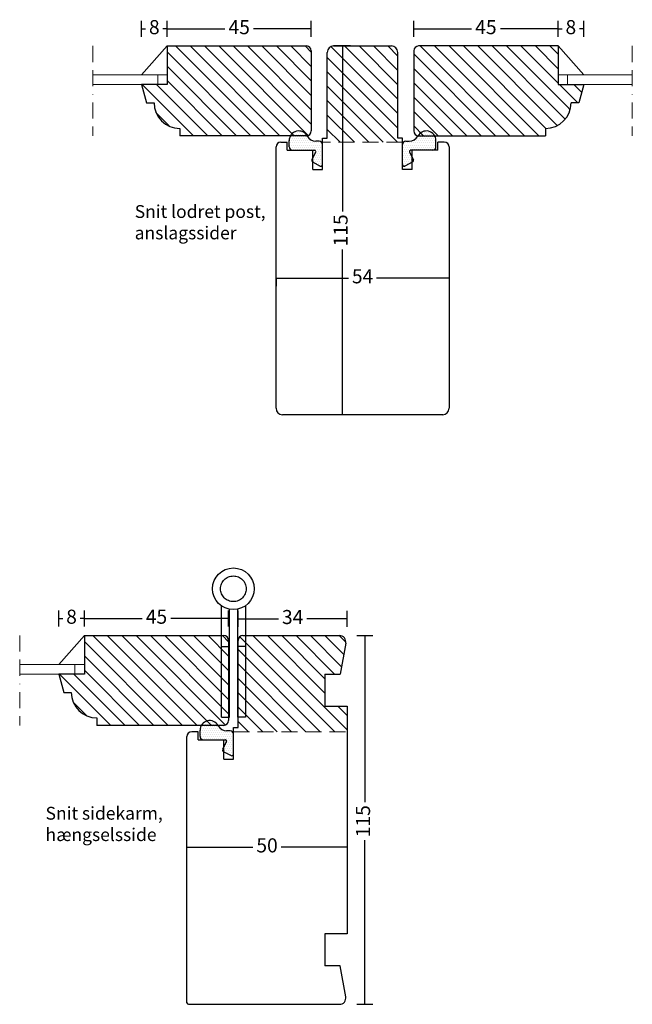
# Model space of a CAD drawing. Units: millimetres. Extents: x 2111 to 2503, y 535 to 1037.
# Drawn here: x 2299 to 2490, y 730 to 1037 of the extents above; entities that cross this region are included whole.
import ezdxf

# ---------------------------------------------------------------- set-up
doc = ezdxf.new("R2010")
doc.units = ezdxf.units.MM
doc.header["$LTSCALE"] = 20
doc.header["$MEASUREMENT"] = 0
for name, pattern in [('AM_ISO02W050x2', [3.75, 3, -0.75]), ('BORDER2', [0.875, 0.25, -0.125, 0.25, -0.125, 0, -0.125]), ('DASHED2', [0.375, 0.25, -0.125]), ('SLD-Solid', [0])]:
    doc.linetypes.add(name, pattern=pattern)
for name, color, linetype, lineweight in [('CENTER', 1, 'BORDER2', 5), ('DIM', 1, 'Continuous', 5), ('PUNKTER', 1, 'DASHED2', 5), ('SKRAVERING', 3, 'Continuous', 9), ('SNIT', 2, 'Continuous', 30), ('SNIT 02', 41, 'Continuous', 20), ('tekst', 7, 'Continuous', 20)]:
    doc.layers.add(name, color=color, linetype=linetype, lineweight=lineweight)
doc.layers.add('KARM', color=7, linetype='Continuous')
doc.styles.add('Arial', font='arial.ttf')
doc.styles.add('ariel45', font='arial.ttf', dxfattribs={"height": 45})
doc.dimstyles.new('vvi standard', dxfattribs={"dimscale": 2, "dimtxt": 2.2, "dimasz": 2.5, "dimexe": 1.25, "dimexo": 0.625, "dimtad": 0, "dimdec": 1, "dimtxsty": 'Arial', "dimblk": 'NONE', "dimcen": 2.5, "dimadec": 1, "dimazin": 0, "dimtfac": 1, "dimtdec": 1, "dimtmove": 0, "dimatfit": 3, "dimldrblk": 'NONE', "dimfxl": 1.25, "dimfxlon": 1, "dimarcsym": 2})
pattern_1 = [(315, (1703.6782, 2853.9063), (2.245064, 2.245064), [])]
pattern_2 = [(0, (53.42216, 9.3019), (0.3125, 0.625), [0, -0.625])]

# ---------------------------------------------------------------- blocks, each defined once
blk = doc.blocks.new('*D131')
at = {"layer": 'DEFPOINTS', "color": 0, "transparency": 16777216}
for p in [(2345.09, 1034.25), (2345.09, 1015.93), (2390.09, 1014.19)]:
    blk.add_point(p, dxfattribs=at)
at = {"layer": 'DIM', "color": 0, "lineweight": -2, "transparency": 16777216}
for p, q in [((2345.09, 1031.75), (2345.09, 1036.75)), ((2390.09, 1031.75), (2390.09, 1036.75)), ((2345.09, 1034.25), (2363.08, 1034.25)), ((2390.09, 1034.25), (2372.1, 1034.25))]:
    blk.add_line(p, q, dxfattribs=at)
at = {"layer": 'DIM', "color": 0, "transparency": 16777216, "insert": (2367.59, 1034.25), "char_height": 4.4, "attachment_point": 5, "style": 'Arial'}
blk.add_mtext('45', dxfattribs=at)
blk = doc.blocks.new('_None')
blk = doc.blocks.new('*D132')
at = {"layer": 'DEFPOINTS', "color": 0, "transparency": 16777216}
for p in [(2408.01, 1028.93), (2399.79, 913.93), (2406.08, 913.93)]:
    blk.add_point(p, dxfattribs=at)
at = {"layer": 'DIM', "color": 0, "lineweight": -2, "transparency": 16777216}
for p, q in [((2402.29, 1028.93), (2397.29, 1028.93)), ((2399.79, 1028.93), (2399.79, 977.35)), ((2399.79, 913.93), (2399.79, 965.51)), ((2402.29, 913.93), (2397.29, 913.93))]:
    blk.add_line(p, q, dxfattribs=at)
at = {"layer": 'DIM', "color": 0, "transparency": 16777216, "insert": (2399.79, 971.43), "char_height": 4.4, "attachment_point": 5, "rotation": 90, "style": 'Arial'}
blk.add_mtext('115', dxfattribs=at)
blk = doc.blocks.new('*D133')
at = {"layer": 'DEFPOINTS', "color": 0, "transparency": 16777216}
for p in [(2401.27, 787.15), (2351.27, 779.05), (2351.27, 771.65)]:
    blk.add_point(p, dxfattribs=at)
at = {"layer": 'DIM', "color": 0, "lineweight": -2, "transparency": 16777216}
for p, q in [((2351.27, 776.55), (2351.27, 781.55)), ((2401.27, 781.55), (2401.27, 776.55)), ((2351.27, 779.05), (2371.89, 779.05)), ((2401.27, 779.05), (2380.68, 779.05))]:
    blk.add_line(p, q, dxfattribs=at)
at = {"layer": 'DIM', "color": 0, "transparency": 16777216, "insert": (2376.28, 779.05), "char_height": 4.4, "attachment_point": 5, "style": 'Arial'}
blk.add_mtext('50', dxfattribs=at)
blk = doc.blocks.new('*D134')
at = {"layer": 'DEFPOINTS', "color": 0, "transparency": 16777216}
for p in [(2388.17, 845.05), (2388.17, 730.05), (2406.8, 730.05)]:
    blk.add_point(p, dxfattribs=at)
at = {"layer": 'DIM', "color": 0, "lineweight": -2, "transparency": 16777216}
for p, q in [((2404.3, 845.05), (2409.3, 845.05)), ((2406.8, 845.05), (2406.8, 793.08)), ((2406.8, 730.05), (2406.8, 781.24)), ((2404.3, 730.05), (2409.3, 730.05))]:
    blk.add_line(p, q, dxfattribs=at)
at = {"layer": 'DIM', "color": 0, "transparency": 16777216, "insert": (2406.8, 787.16), "char_height": 4.4, "attachment_point": 5, "rotation": 90, "style": 'Arial'}
blk.add_mtext('115', dxfattribs=at)
blk = doc.blocks.new('*D135')
at = {"layer": 'DEFPOINTS', "color": 0, "transparency": 16777216}
for p in [(2401.27, 850.27), (2367.27, 815.05), (2401.27, 815.05)]:
    blk.add_point(p, dxfattribs=at)
at = {"layer": 'DIM', "color": 0, "lineweight": -2, "transparency": 16777216}
for p, q in [((2367.27, 847.77), (2367.27, 852.77)), ((2401.27, 847.77), (2401.27, 852.77)), ((2367.27, 850.27), (2379.88, 850.27)), ((2401.27, 850.27), (2388.66, 850.27))]:
    blk.add_line(p, q, dxfattribs=at)
at = {"layer": 'DIM', "color": 0, "transparency": 16777216, "insert": (2384.27, 850.27), "char_height": 4.4, "attachment_point": 5, "style": 'Arial'}
blk.add_mtext('34', dxfattribs=at)
blk = doc.blocks.new('*D140')
at = {"layer": 'DEFPOINTS', "color": 0, "transparency": 16777216}
for p in [(2379.09, 956.68), (2433.09, 956.68), (2433.09, 956.54)]:
    blk.add_point(p, dxfattribs=at)
at = {"layer": 'DIM', "color": 0, "lineweight": -2, "transparency": 16777216}
for p, q in [((2379.09, 956.54), (2379.09, 954.04)), ((2379.09, 956.54), (2401.7, 956.54)), ((2433.09, 956.54), (2410.48, 956.54)), ((2433.09, 956.54), (2433.09, 954.04))]:
    blk.add_line(p, q, dxfattribs=at)
at = {"layer": 'DIM', "color": 0, "transparency": 16777216, "insert": (2406.09, 956.54), "char_height": 4.4, "attachment_point": 5, "style": 'Arial'}
blk.add_mtext('54', dxfattribs=at)
blk = doc.blocks.new('*D110')
at = {"layer": 'DEFPOINTS', "color": 0, "transparency": 16777216}
for p in [(2337.09, 1034.25), (2337.09, 1016.93), (2345.09, 1016.93)]:
    blk.add_point(p, dxfattribs=at)
at = {"layer": 'DIM', "color": 0, "lineweight": -2, "transparency": 16777216}
for p, q in [((2337.09, 1031.75), (2337.09, 1036.75)), ((2345.09, 1031.75), (2345.09, 1036.75)), ((2337.09, 1034.25), (2338.39, 1034.25)), ((2345.09, 1034.25), (2343.79, 1034.25))]:
    blk.add_line(p, q, dxfattribs=at)
at = {"layer": 'DIM', "color": 0, "transparency": 16777216, "insert": (2341.09, 1034.25), "char_height": 4.4, "attachment_point": 5, "style": 'Arial'}
blk.add_mtext('8', dxfattribs=at)
blk = doc.blocks.new('*D111')
at = {"layer": 'DEFPOINTS', "color": 0, "transparency": 16777216}
for p in [(2467.09, 1034.25), (2467.09, 1016.93), (2422.09, 1014.19)]:
    blk.add_point(p, dxfattribs=at)
at = {"layer": 'DIM', "color": 0, "lineweight": -2, "transparency": 16777216}
for p, q in [((2422.09, 1031.75), (2422.09, 1036.75)), ((2467.09, 1031.75), (2467.09, 1036.75)), ((2422.09, 1034.25), (2440.08, 1034.25)), ((2467.09, 1034.25), (2449.1, 1034.25))]:
    blk.add_line(p, q, dxfattribs=at)
at = {"layer": 'DIM', "color": 0, "transparency": 16777216, "insert": (2444.59, 1034.25), "char_height": 4.4, "attachment_point": 5, "style": 'Arial'}
blk.add_mtext('45', dxfattribs=at)
blk = doc.blocks.new('*D112')
at = {"layer": 'DEFPOINTS', "color": 0, "transparency": 16777216}
for p in [(2475.09, 1034.25), (2467.09, 1016.93), (2475.09, 1016.93)]:
    blk.add_point(p, dxfattribs=at)
at = {"layer": 'DIM', "color": 0, "lineweight": -2, "transparency": 16777216}
for p, q in [((2467.09, 1031.75), (2467.09, 1036.75)), ((2475.09, 1031.75), (2475.09, 1036.75)), ((2467.09, 1034.25), (2468.39, 1034.25)), ((2475.09, 1034.25), (2473.79, 1034.25))]:
    blk.add_line(p, q, dxfattribs=at)
at = {"layer": 'DIM', "color": 0, "transparency": 16777216, "insert": (2471.09, 1034.25), "char_height": 4.4, "attachment_point": 5, "style": 'Arial'}
blk.add_mtext('8', dxfattribs=at)
blk = doc.blocks.new('*D113')
at = {"layer": 'DEFPOINTS', "color": 0, "transparency": 16777216}
for p in [(2319.27, 850.37), (2319.27, 832.05), (2364.27, 830.31)]:
    blk.add_point(p, dxfattribs=at)
at = {"layer": 'DIM', "color": 0, "lineweight": -2, "transparency": 16777216}
for p, q in [((2319.27, 847.87), (2319.27, 852.87)), ((2364.27, 847.87), (2364.27, 852.87)), ((2319.27, 850.37), (2337.26, 850.37)), ((2364.27, 850.37), (2346.27, 850.37))]:
    blk.add_line(p, q, dxfattribs=at)
at = {"layer": 'DIM', "color": 0, "transparency": 16777216, "insert": (2341.77, 850.37), "char_height": 4.4, "attachment_point": 5, "style": 'Arial'}
blk.add_mtext('45', dxfattribs=at)
blk = doc.blocks.new('*D114')
at = {"layer": 'DEFPOINTS', "color": 0, "transparency": 16777216}
for p in [(2311.27, 850.37), (2311.27, 833.05), (2319.27, 833.05)]:
    blk.add_point(p, dxfattribs=at)
at = {"layer": 'DIM', "color": 0, "lineweight": -2, "transparency": 16777216}
for p, q in [((2311.27, 847.87), (2311.27, 852.87)), ((2319.27, 847.87), (2319.27, 852.87)), ((2311.27, 850.37), (2312.57, 850.37)), ((2319.27, 850.37), (2317.97, 850.37))]:
    blk.add_line(p, q, dxfattribs=at)
at = {"layer": 'DIM', "color": 0, "transparency": 16777216, "insert": (2315.27, 850.37), "char_height": 4.4, "attachment_point": 5, "style": 'Arial'}
blk.add_mtext('8', dxfattribs=at)

msp = doc.modelspace()

# ---------------------------------------------------------------- hatches: boundary and pattern name
at = {"layer": 'SKRAVERING'}
h = msp.add_hatch(dxfattribs=at)
h.set_pattern_fill('DOTS', color=256, scale=10, style=0)
h.set_pattern_definition(pattern_2)
edge = h.paths.add_edge_path()
edge.add_arc((2391.5, 1002.23), 3, 207.8143, 270.0027, ccw=False)
edge.add_arc((2386.19, 999.43), 3, 387.8189, 539.9989)
edge.add_line((2383.19, 999.43), (2383.19, 997.43))
edge.add_arc((2384.19, 997.43), 1, 540, 630)
edge.add_line((2384.19, 996.43), (2391.09, 996.43))
edge.add_arc((2391.09, 996.03), 0.4, 333.3176, 449.9971, ccw=False)
edge.add_line((2391.45, 995.85), (2390.24, 993.45))
edge.add_arc((2390.69, 993.23), 0.5, 513.3149, 601.5596)
edge.add_line((2390.45, 992.79), (2392.85, 991.49))
edge.add_arc((2393.09, 991.93), 0.5, 241.557, 359.9999)
edge.add_line((2393.59, 991.93), (2393.59, 998.23))
edge.add_arc((2392.59, 998.23), 1, 360.0004, 450.0023)
edge.add_line((2392.59, 999.23), (2391.5, 999.23))
h = msp.add_hatch(dxfattribs=at)
h.set_pattern_fill('DOTS', color=256, scale=10, style=0)
h.set_pattern_definition(pattern_2)
edge = h.paths.add_edge_path()
edge.add_arc((2420.68, 1002.23), 3, 269.9973, 332.1857)
edge.add_arc((2425.99, 999.43), 3, 0.0011, 152.1811, ccw=False)
edge.add_line((2428.99, 999.43), (2428.99, 997.43))
edge.add_arc((2427.99, 997.43), 1, -90, 0, ccw=False)
edge.add_line((2427.99, 996.43), (2421.09, 996.43))
edge.add_arc((2421.09, 996.03), 0.4, 90.0029, 206.6824)
edge.add_line((2420.73, 995.85), (2421.94, 993.45))
edge.add_arc((2421.49, 993.23), 0.5, -61.5596, 26.6851, ccw=False)
edge.add_line((2421.73, 992.79), (2419.33, 991.49))
edge.add_arc((2419.09, 991.93), 0.5, 180.0001, 298.443, ccw=False)
edge.add_line((2418.59, 991.93), (2418.59, 998.23))
edge.add_arc((2419.59, 998.23), 1, 89.9977, 179.9996, ccw=False)
edge.add_line((2419.59, 999.23), (2420.68, 999.23))
h = msp.add_hatch(dxfattribs=at)
h.set_pattern_fill('DOTS', color=256, scale=10, style=0)
h.set_pattern_definition([(0, (25.59905, -174.5725), (0.3125, 0.625), [0, -0.625])])
edge = h.paths.add_edge_path()
edge.add_arc((2363.67, 818.35), 3, 207.8143, 270.0027, ccw=False)
edge.add_arc((2358.37, 815.55), 3, 387.8189, 539.9989)
edge.add_line((2355.37, 815.55), (2355.37, 813.55))
edge.add_arc((2356.37, 813.55), 1, 540, 630)
edge.add_line((2356.37, 812.55), (2363.27, 812.55))
edge.add_arc((2363.27, 812.15), 0.4, 333.3176, 449.9971, ccw=False)
edge.add_line((2363.62, 811.98), (2362.42, 809.58))
edge.add_arc((2362.87, 809.35), 0.5, 513.3149, 601.5596)
edge.add_line((2362.63, 808.92), (2365.03, 807.62))
edge.add_arc((2365.27, 808.05), 0.5, 241.557, 359.9999)
edge.add_line((2365.77, 808.05), (2365.77, 814.35))
edge.add_arc((2364.77, 814.35), 1, 360.0004, 450.0023)
edge.add_line((2364.77, 815.35), (2363.67, 815.35))
at = {"layer": 'SNIT'}
h = msp.add_hatch(dxfattribs=at)
h.set_pattern_fill('ANSI31', color=3, angle=-90, style=0)
h.set_pattern_definition(pattern_1)
edge = h.paths.add_edge_path()
edge.add_line((2345.09, 1028.93), (2345.09, 1016.93))
edge.add_line((2345.09, 1016.93), (2337.09, 1016.93))
edge.add_line((2337.09, 1016.93), (2338.64, 1011.22))
edge.add_line((2338.64, 1011.22), (2341.01, 1011.22))
edge.add_arc((2348.67, 1011.08), 7.66, 178.9313, 272.5807)
edge.add_line((2349.01, 1003.43), (2349.01, 1000.93))
edge.add_line((2349.01, 1000.93), (2388.59, 1000.93))
edge.add_arc((2388.59, 1002.43), 1.5, 270, 360)
edge.add_line((2390.09, 1002.43), (2390.09, 1014.19))
edge.add_line((2390.09, 1014.19), (2390.09, 1020.18))
edge.add_line((2390.09, 1020.18), (2390.09, 1027.43))
edge.add_arc((2388.59, 1027.43), 1.5, 0, 90)
edge.add_line((2388.59, 1028.93), (2345.09, 1028.93))
h = msp.add_hatch(dxfattribs=at)
h.set_pattern_fill('ANSI31', color=3, angle=-90, style=0)
h.set_pattern_definition([(315, (1707.0332, 2853.8985), (2.245064, 2.245064), [])])
edge = h.paths.add_edge_path()
edge.add_line((2417.09, 998.93), (2417.09, 1027.17))
edge.add_arc((2415.08, 1026.9), 2.03, 7.7369, 89.6884)
edge.add_line((2415.09, 1028.93), (2405.59, 1028.93))
edge.add_line((2405.59, 1028.93), (2399.59, 1028.93))
edge.add_line((2399.59, 1028.93), (2397.09, 1028.93))
edge.add_arc((2397.09, 1026.93), 2, 90, 180)
edge.add_line((2395.09, 1026.93), (2395.09, 998.93))
edge.add_line((2395.09, 998.93), (2417.09, 998.93))
h = msp.add_hatch(dxfattribs=at)
h.set_pattern_fill('ANSI31', color=3, angle=-90, style=0)
h.set_pattern_definition(pattern_1)
edge = h.paths.add_edge_path()
edge.add_line((2467.09, 1028.93), (2467.09, 1016.93))
edge.add_line((2467.09, 1016.93), (2475.09, 1016.93))
edge.add_line((2475.09, 1016.93), (2473.54, 1011.22))
edge.add_line((2473.54, 1011.22), (2471.17, 1011.22))
edge.add_arc((2463.51, 1011.08), 7.66, -92.5807, 1.0687, ccw=False)
edge.add_line((2463.17, 1003.43), (2463.17, 1000.93))
edge.add_line((2463.17, 1000.93), (2423.59, 1000.93))
edge.add_arc((2423.59, 1002.43), 1.5, 180, 270, ccw=False)
edge.add_line((2422.09, 1002.43), (2422.09, 1014.19))
edge.add_line((2422.09, 1014.19), (2422.09, 1020.18))
edge.add_line((2422.09, 1020.18), (2422.09, 1027.43))
edge.add_arc((2423.59, 1027.43), 1.5, 90, 180, ccw=False)
edge.add_line((2423.59, 1028.93), (2467.09, 1028.93))
h = msp.add_hatch(dxfattribs=at)
h.set_pattern_fill('ANSI31', color=3, angle=-90, style=0)
h.set_pattern_definition([(315, (1677.855, 2670.032), (2.245064, 2.245064), [])])
edge = h.paths.add_edge_path()
edge.add_line((2319.27, 845.05), (2319.27, 833.05))
edge.add_line((2319.27, 833.05), (2311.27, 833.05))
edge.add_line((2311.27, 833.05), (2312.82, 827.35))
edge.add_line((2312.82, 827.35), (2315.19, 827.35))
edge.add_arc((2322.85, 827.2), 7.66, 178.9313, 272.5807)
edge.add_line((2323.19, 819.55), (2323.19, 817.05))
edge.add_line((2323.19, 817.05), (2362.77, 817.05))
edge.add_arc((2362.77, 818.55), 1.5, 270, 360)
edge.add_line((2364.27, 818.55), (2364.27, 830.31))
edge.add_line((2364.27, 830.31), (2364.27, 836.31))
edge.add_line((2364.27, 836.31), (2364.27, 843.55))
edge.add_arc((2362.77, 843.55), 1.5, 0, 90)
edge.add_line((2362.77, 845.05), (2319.27, 845.05))
h = msp.add_hatch(dxfattribs=at)
h.set_pattern_fill('ANSI31', color=3, angle=-90, style=0)
h.set_pattern_definition([(315, (1485.332, 2670.032), (2.245064, 2.245064), [])])
edge = h.paths.add_edge_path()
edge.add_line((2401.25, 815.05), (2401.25, 823.05))
edge.add_line((2401.25, 823.05), (2394.25, 823.05))
edge.add_line((2394.25, 823.05), (2394.25, 833.05))
edge.add_line((2394.25, 833.05), (2399.14, 833.05))
edge.add_line((2399.14, 833.05), (2400.84, 842.71))
edge.add_arc((2398.87, 843.05), 2, 350, 450)
edge.add_line((2398.87, 845.05), (2377.46, 845.05))
edge.add_line((2377.46, 845.05), (2371.46, 845.05))
edge.add_line((2371.46, 845.05), (2368.76, 845.05))
edge.add_arc((2368.76, 843.55), 1.5, 90, 180)
edge.add_line((2367.26, 843.55), (2367.26, 815.66))
edge.add_line((2367.26, 815.66), (2367.26, 815.05))
edge.add_line((2367.26, 815.05), (2401.25, 815.05))

# ---------------------------------------------------------------- linework, layer by layer
for p, q in [((2345.09, 1028.93), (2337.09, 1019.93)), ((2345.09, 1028.93), (2388.59, 1028.93)), ((2345.09, 1028.93), (2345.09, 1016.93)), ((2397.09, 1028.93), (2415.09, 1028.93)), ((2467.09, 1028.93), (2423.59, 1028.93)), ((2467.09, 1028.93), (2475.09, 1019.93)), ((2467.09, 1028.93), (2467.09, 1016.93)), ((2390.09, 1027.43), (2390.09, 1020.18)), ((2395.09, 1000.23), (2395.09, 1026.93)), ((2417.09, 1000.23), (2417.09, 1026.93)), ((2422.09, 1027.43), (2422.09, 1020.18)), ((2390.09, 1020.18), (2390.09, 1002.43)), ((2422.09, 1020.18), (2422.09, 1002.43)), ((2345.09, 1016.93), (2337.09, 1016.93)), ((2337.09, 1016.93), (2338.64, 1011.22)), ((2467.09, 1016.93), (2475.09, 1016.93)), ((2475.09, 1016.93), (2473.54, 1011.22)), ((2338.64, 1011.22), (2341.01, 1011.22)), ((2473.54, 1011.22), (2471.17, 1011.22)), ((2349.01, 1003.22), (2349.01, 1000.93)), ((2463.17, 1003.22), (2463.17, 1000.93)), ((2388.59, 1000.93), (2349.01, 1000.93)), ((2380.59, 998.93), (2382.59, 998.93)), ((2382.59, 996.43), (2382.59, 998.93)), ((2393.59, 990.43), (2393.59, 1000.23)), ((2393.59, 1000.23), (2395.09, 1000.23)), ((2418.59, 1000.23), (2417.09, 1000.23)), ((2418.59, 990.43), (2418.59, 1000.23)), ((2423.59, 1000.93), (2463.17, 1000.93)), ((2429.59, 996.43), (2429.59, 998.93)), ((2431.59, 998.93), (2429.59, 998.93)), ((2379.09, 915.93), (2379.09, 997.43)), ((2382.59, 996.43), (2390.59, 996.43)), ((2390.59, 990.43), (2390.59, 996.43)), ((2429.59, 996.43), (2421.59, 996.43)), ((2421.59, 990.43), (2421.59, 996.43)), ((2433.09, 997.43), (2433.09, 915.93)), ((2390.59, 990.43), (2393.59, 990.43)), ((2421.59, 990.43), (2418.59, 990.43)), ((2431.09, 913.93), (2381.09, 913.93)), ((2319.27, 845.05), (2311.27, 836.05)), ((2319.27, 845.05), (2362.77, 845.05)), ((2319.27, 845.05), (2319.27, 833.05)), ((2368.77, 845.05), (2398.88, 845.05)), ((2364.27, 843.55), (2364.27, 836.31)), ((2367.27, 816.35), (2367.27, 843.55)), ((2400.85, 842.71), (2399.15, 833.05)), ((2364.27, 836.31), (2364.27, 818.55)), ((2319.27, 833.05), (2311.27, 833.05)), ((2311.27, 833.05), (2312.82, 827.35)), ((2394.27, 833.05), (2394.27, 823.05)), ((2394.27, 833.05), (2399.15, 833.05)), ((2312.82, 827.35), (2315.19, 827.35)), ((2394.27, 823.05), (2401.27, 823.05)), ((2401.27, 823.05), (2401.27, 752.05)), ((2323.19, 819.35), (2323.19, 817.05)), ((2362.77, 817.05), (2323.19, 817.05)), ((2354.77, 815.05), (2352.77, 815.05)), ((2354.77, 812.55), (2354.77, 815.05)), ((2365.77, 806.55), (2365.77, 816.35)), ((2365.77, 816.35), (2367.27, 816.35)), ((2351.27, 730.55), (2351.27, 813.55)), ((2354.77, 812.55), (2362.77, 812.55)), ((2362.77, 806.55), (2362.77, 812.55)), ((2362.77, 806.55), (2365.77, 806.55)), ((2394.27, 752.05), (2394.27, 742.05)), ((2401.27, 752.05), (2394.27, 752.05)), ((2399.15, 742.05), (2394.27, 742.05)), ((2400.85, 732.4), (2399.15, 742.05)), ((2351.77, 730.05), (2398.88, 730.05))]:
    msp.add_line(p, q)
at = {"color": 7, "linetype": 'SLD-Solid', "lineweight": 25}
for p, q in [((2392.59, 999.23), (2391.5, 999.23)), ((2393.59, 991.93), (2393.59, 998.23)), ((2418.59, 991.93), (2418.59, 998.23)), ((2419.59, 999.23), (2420.68, 999.23)), ((2384.19, 996.43), (2391.09, 996.43)), ((2391.45, 995.85), (2390.24, 993.45)), ((2420.73, 995.85), (2421.94, 993.45)), ((2427.99, 996.43), (2421.09, 996.43)), ((2390.45, 992.79), (2392.85, 991.49)), ((2421.73, 992.79), (2419.33, 991.49)), ((2364.77, 815.35), (2363.67, 815.35)), ((2365.77, 808.05), (2365.77, 814.35)), ((2356.37, 812.55), (2363.27, 812.55)), ((2363.62, 811.98), (2362.42, 809.58)), ((2362.63, 808.92), (2365.03, 807.62))]:
    msp.add_line(p, q, dxfattribs=at)
at = {"color": 5, "linetype": 'AM_ISO02W050x2'}
for p, q in [((2362.02, 819.65), (2362.02, 854.35)), ((2369.52, 854.35), (2369.52, 819.65)), ((2364.52, 819.65), (2364.52, 853.17)), ((2367.02, 853.17), (2367.02, 819.65)), ((2362.02, 841.65), (2364.52, 841.65)), ((2369.52, 841.65), (2367.02, 841.65)), ((2362.02, 819.65), (2364.52, 819.65)), ((2369.52, 819.65), (2367.02, 819.65))]:
    msp.add_line(p, q, dxfattribs=at)
at = {"color": 5}
msp.add_circle((2365.77, 859.65), 6.5, dxfattribs=at)
at = {"color": 5, "linetype": 'AM_ISO02W050x2'}
msp.add_circle((2365.77, 859.65), 4, dxfattribs=at)
for centre, radius, start, end in [((2388.59, 1027.43), 1.5, 0, 90), ((2397.09, 1026.93), 2, 90, 180), ((2415.09, 1026.93), 2, 0, 90), ((2423.59, 1027.43), 1.5, 90, 180), ((2349.01, 1011.22), 8, 180, 270), ((2463.17, 1011.22), 8, 270, 0), ((2388.59, 1002.43), 1.5, 270, 0), ((2423.59, 1002.43), 1.5, 180, 270), ((2380.59, 997.43), 1.5, 90, 180), ((2431.59, 997.43), 1.5, 0, 90), ((2381.09, 915.93), 2, 180, 270), ((2431.09, 915.93), 2, 270, 0), ((2362.77, 843.55), 1.5, 0, 90), ((2368.77, 843.55), 1.5, 90, 180), ((2398.88, 843.05), 2, 350, 90), ((2323.19, 827.35), 8, 180, 270), ((2362.77, 818.55), 1.5, 270, 0), ((2352.77, 813.55), 1.5, 90, 180), ((2398.88, 732.05), 2, 270, 10), ((2351.77, 730.55), 0.5, 180, 270)]:
    msp.add_arc(centre, radius, start, end)
at = {"color": 7, "linetype": 'SLD-Solid', "lineweight": 25}
for centre, radius, start, end in [((2386.19, 999.43), 3, 27.8189, 179.9989), ((2425.99, 999.43), 3, 0.0011, 152.1811), ((2391.5, 1002.23), 3, 207.8143, 270.0027), ((2392.59, 998.23), 1, 0.0004, 90.0023), ((2419.59, 998.23), 1, 89.9977, 179.9996), ((2420.68, 1002.23), 3, 269.9973, 332.1857), ((2391.09, 996.03), 0.4, 333.3176, 89.9971), ((2421.09, 996.03), 0.4, 90.0029, 206.6824), ((2390.69, 993.23), 0.5, 153.3149, 241.5596), ((2393.09, 991.93), 0.5, 241.557, 359.9999), ((2419.09, 991.93), 0.5, 180.0001, 298.443), ((2421.49, 993.23), 0.5, 298.4404, 26.6851), ((2358.37, 815.55), 3, 27.8189, 179.9989), ((2363.67, 818.35), 3, 207.8143, 270.0027), ((2364.77, 814.35), 1, 0.0004, 90.0023), ((2363.27, 812.15), 0.4, 333.3176, 89.9971), ((2362.87, 809.35), 0.5, 153.3149, 241.5596), ((2365.27, 808.05), 0.5, 241.557, 359.9999)]:
    msp.add_arc(centre, radius, start, end, dxfattribs=at)
msp.add_point((2397.09, 1028.93))
at = {"layer": 'CENTER'}
for p, q in [((2321.91, 1028.93), (2321.91, 1000.93)), ((2490.27, 1028.93), (2490.27, 1000.93)), ((2299.08, 845.05), (2299.08, 817.05))]:
    msp.add_line(p, q, dxfattribs=at)
at = {"layer": 'KARM'}
for p, q in [((2383.19, 997.43), (2383.19, 999.43)), ((2428.99, 997.43), (2428.99, 999.43)), ((2355.37, 813.55), (2355.37, 815.55))]:
    msp.add_line(p, q, dxfattribs=at)
for centre, start, end in [((2384.19, 997.43), 180, 270), ((2427.99, 997.43), 270, 0), ((2356.37, 813.55), 180, 270)]:
    msp.add_arc(centre, 1, start, end, dxfattribs=at)
at = {"layer": 'PUNKTER'}
for p, q in [((2418.59, 998.93), (2393.59, 998.93)), ((2365.77, 815.05), (2401.27, 815.05))]:
    msp.add_line(p, q, dxfattribs=at)
at = {"layer": 'SNIT 02', "color": 4}
for p, q in [((2321.91, 1019.93), (2345.09, 1019.93)), ((2342.15, 1016.93), (2342.15, 1019.93)), ((2490.27, 1019.93), (2467.09, 1019.93)), ((2470.02, 1016.93), (2470.02, 1019.93)), ((2337.15, 1016.93), (2321.91, 1016.93)), ((2475.02, 1016.93), (2490.27, 1016.93)), ((2299.08, 836.05), (2319.27, 836.05)), ((2316.33, 833.05), (2316.33, 836.05)), ((2311.33, 833.05), (2299.08, 833.05))]:
    msp.add_line(p, q, dxfattribs=at)

# ---------------------------------------------------------------- texts
at = {"layer": 'tekst', "char_height": 4, "attachment_point": 1, "style": 'ariel45'}
for s, insert in [('^JSnit lodret post,\\Panslagssider', (2334.98, 985.97)), ('^JSnit sidekarm,\\Phængselsside', (2307.15, 798.31))]:
    msp.add_mtext_dynamic_manual_height_columns(s, width=75.2952, gutter_width=225, heights=[0], dxfattribs=dict(at, insert=insert))

# ---------------------------------------------------------------- dimensions: what is measured, and where the dimension line sits
at = {"layer": 'DIM'}
for base, p1, p2, picture, middle in [((2337.09, 1034.25), (2345.09, 1016.93), (2337.09, 1016.93), '*D110', (2341.09, 1034.25)), ((2345.09, 1034.25), (2390.09, 1014.19), (2345.09, 1015.93), '*D131', (2367.59, 1034.25)), ((2433.09, 956.54), (2379.09, 956.68), (2433.09, 956.68), '*D140', (2406.09, 956.54)), ((2311.27, 850.37), (2319.27, 833.05), (2311.27, 833.05), '*D114', (2315.27, 850.37)), ((2319.27, 850.37), (2364.27, 830.31), (2319.27, 832.05), '*D113', (2341.77, 850.37))]:
    dim = msp.add_linear_dim(base=base, p1=p1, p2=p2, dimstyle='vvi standard', dxfattribs=at)
    dim.commit()
    dim.dimension.update_dxf_attribs({"geometry": picture, "text_midpoint": middle})
for base, p1, p2, picture, middle in [((2467.09, 1034.25), (2422.09, 1014.19), (2467.09, 1016.93), '*D111', (2444.59, 1034.25)), ((2475.09, 1034.25), (2467.09, 1016.93), (2475.09, 1016.93), '*D112', (2471.09, 1034.25))]:
    dim = msp.add_linear_dim(base=base, p1=p1, p2=p2, angle=180, dimstyle='vvi standard', dxfattribs=at)
    dim.commit()
    dim.dimension.update_dxf_attribs({"geometry": picture, "text_midpoint": middle})
for base, p1, p2, picture, middle in [((2399.79, 913.93), (2408.01, 1028.93), (2406.08, 913.93), '*D132', (2399.79, 971.43)), ((2406.8, 730.05), (2388.17, 845.05), (2388.17, 730.05), '*D134', (2406.8, 787.16))]:
    dim = msp.add_linear_dim(base=base, p1=p1, p2=p2, angle=270, dimstyle='vvi standard', dxfattribs=at)
    dim.commit()
    dim.dimension.update_dxf_attribs({"geometry": picture, "text_midpoint": middle, "dimtype": 160})
for base, p1, p2, picture, middle in [((2401.27, 850.27), (2367.27, 815.05), (2401.27, 815.05), '*D135', (2384.27, 850.27)), ((2351.27, 779.05), (2401.27, 787.15), (2351.27, 771.65), '*D133', (2376.28, 779.05))]:
    dim = msp.add_linear_dim(base=base, p1=p1, p2=p2, dimstyle='vvi standard', dxfattribs=at)
    dim.commit()
    dim.dimension.update_dxf_attribs({"geometry": picture, "text_midpoint": middle, "dimtype": 160})

doc.saveas('drawing.dxf')
